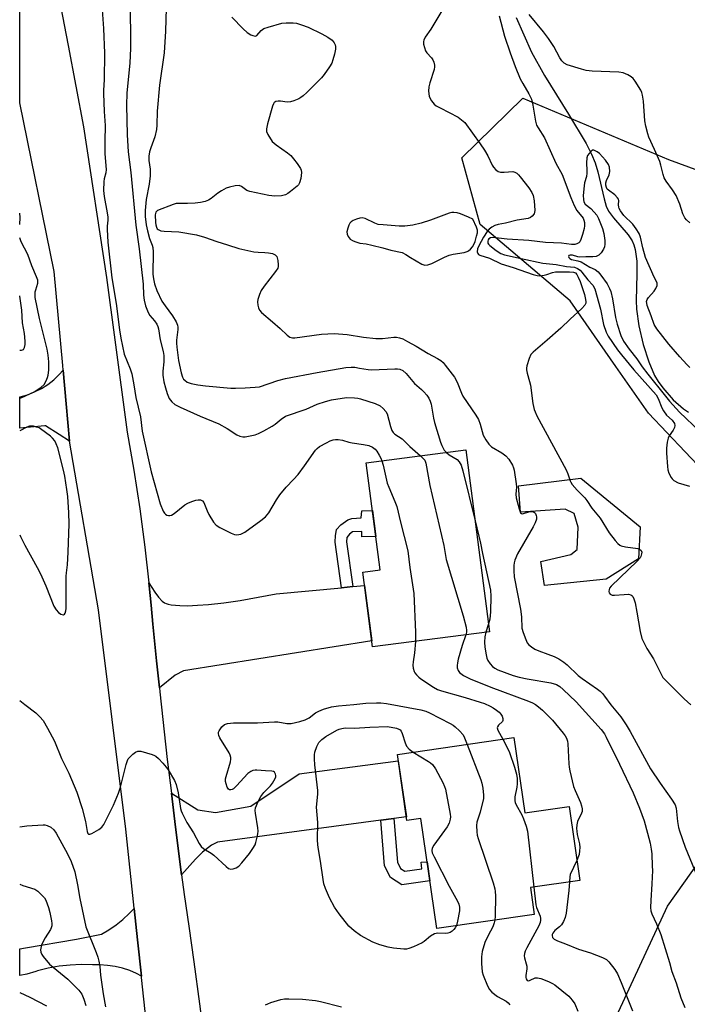
# Model space of a CAD drawing. Units: inches. Extents: x 1255763 to 1261764, y 509454 to 513454.
# Drawn here: x 1255764 to 1255986, y 511453 to 511782 of the extents above; entities that cross this region are included whole.
import ezdxf

# ---------------------------------------------------------------- set-up
doc = ezdxf.new("R2010")
doc.units = ezdxf.units.IN
doc.header["$MEASUREMENT"] = 0
for name, color, linetype in [('BLDG-Footprint', 5, 'Continuous'), ('CULTRL-Pad', 6, 'Continuous'), ('HYDRO-Single Line Stream', 4, 'Continuous'), ('NTRL-Trees', 3, 'Continuous'), ('TRANS-Driveway', 251, 'Continuous'), ('TRANS-Non Street Sidewalk', 7, 'Continuous'), ('TRANS-Road', 130, 'Continuous'), ('Undefined', 1, 'Continuous')]:
    doc.layers.add(name, color=color, linetype=linetype)

msp = doc.modelspace()

# ---------------------------------------------------------------- linework, layer by layer
at = {"layer": 'BLDG-Footprint'}
for points, elevation in [([(1255920.5, 511577.4), (1255881.54, 511572.33), (1255878.29, 511597.33), (1255884.02, 511598.07), (1255879.38, 511633.76), (1255912.61, 511638.08)], 356.89), ([(1255928.66, 511542.08), (1255932.31, 511516.93), (1255947.03, 511519.07), (1255950.6, 511494.4), (1255934.15, 511492.02), (1255935.44, 511483.08), (1255902.94, 511478.37), (1255897.62, 511515.08), (1255892.98, 511514.41), (1255889.78, 511536.45)], 359.96)]:
    msp.add_lwpolyline(points, close=True, dxfattribs=dict(at, elevation=elevation))
at = {"layer": 'CULTRL-Pad'}
msp.add_lwpolyline([(1255951, 511628.62), (1255970.7, 511612.37), (1255970.16, 511601.7), (1255959.35, 511595), (1255938.79, 511592.8), (1255937.62, 511600.84), (1255947.63, 511603.19), (1255949.74, 511604.9), (1255950.02, 511612.27), (1255948.71, 511616.89), (1255945.68, 511618.34), (1255930.8, 511617.32), (1255930.17, 511626.13)], close=True, dxfattribs=at)
at = {"layer": 'HYDRO-Single Line Stream'}
msp.add_lwpolyline([(1255929.34, 511782.39), (1255934.47, 511770.79), (1255938.79, 511763.06), (1255946.8, 511750.07), (1255952.68, 511740.3), (1255954.54, 511736.74), (1255955.77, 511733.87), (1255956.64, 511730.83), (1255958.68, 511721.83), (1255959.43, 511719.47), (1255960.2, 511717.77), (1255961.82, 511715.5), (1255966.72, 511709.83), (1255968.09, 511707.83), (1255968.67, 511706.47), (1255969.1, 511704.91), (1255969.59, 511701.03), (1255969.65, 511696.74), (1255969.38, 511687.97), (1255969.48, 511685.01), (1255970.28, 511679.49), (1255971.75, 511673.2), (1255973.57, 511667.42), (1255975.5, 511662.89), (1255976.68, 511660.91), (1255978.24, 511658.74), (1255981.73, 511654.76), (1255985.17, 511651.76), (1255986.83, 511650.71)], dxfattribs=at)
at = {"layer": 'NTRL-Trees'}
msp.add_lwpolyline([(1255963.46, 511450.56), (1255979.79, 511485.81), (1255990.68, 511501.12), (1255999.02, 511557.23), (1256018.46, 511577.79), (1256010.13, 511611.68), (1255973.51, 511650.31), (1255962.64, 511665.88), (1255947.35, 511687.79), (1255917.35, 511713.34), (1255911.24, 511735.56), (1255931.63, 511755.43), (1255980.13, 511735.01), (1256128.46, 511680.56), (1256233.33, 511656.33), (1256240.68, 511665.56), (1256240.68, 511738.34), (1256253.46, 511766.68), (1256277.91, 511773.9)], dxfattribs=at)
at = {"layer": 'TRANS-Driveway'}
for points in [[(1255871.19, 511592.1), (1255874.98, 511592.47), (1255878.87, 511592.84), (1255881.28, 511574.34), (1255818.52, 511564.3), (1255815.73, 511562.91), (1255810.44, 511558.68), (1255809.53, 511567.68), (1255808.29, 511579.88), (1255807.68, 511586.32), (1255807.07, 511592.77), (1255806.97, 511593.69), (1255808.93, 511590.61), (1255810.16, 511588.94), (1255811.4, 511587.61), (1255812.15, 511587.04), (1255812.66, 511586.77), (1255813.39, 511586.55), (1255814.33, 511586.38), (1255817.26, 511586.13), (1255819.86, 511586.08), (1255823.14, 511586.22), (1255826.84, 511586.52), (1255831.92, 511587.07), (1255837.34, 511587.87), (1255849.34, 511590)], [(1255888.65, 511515.06), (1255884.29, 511514.47), (1255829.85, 511507.13), (1255827.78, 511506.23), (1255824.81, 511503.81), (1255822.52, 511501.52), (1255817.87, 511496.31), (1255815.79, 511512.22), (1255814.43, 511523.48), (1255823.24, 511518.02), (1255829.2, 511517.09), (1255840.9, 511519.14), (1255857.08, 511530), (1255890.09, 511534.29), (1255892.8, 511515.62)]]:
    msp.add_lwpolyline(points, close=True, dxfattribs=at)
at = {"layer": 'TRANS-Non Street Sidewalk'}
for points in [[(1255874.98, 511592.47), (1255871.19, 511592.1), (1255869.02, 511607.25), (1255869.13, 511609.49), (1255869.23, 511610.09), (1255869.48, 511611.57), (1255870.95, 511613.08), (1255873.27, 511614.74), (1255874.59, 511615.18), (1255877.76, 511615.42), (1255877.89, 511617.73), (1255881.45, 511617.86), (1255882.57, 511609.21), (1255877.89, 511609.11), (1255877.98, 511610.9), (1255874.78, 511610.69), (1255873.88, 511609.98), (1255872.92, 511608.9), (1255872.84, 511607.41)], [(1255884.29, 511514.47), (1255888.65, 511515.06), (1255889.78, 511500.46), (1255890.84, 511498.43), (1255892.25, 511497.54), (1255897.98, 511498.33), (1255897.72, 511500.53), (1255899.72, 511500.61), (1255900.64, 511494.26), (1255891.26, 511492.98), (1255887.49, 511495.34), (1255885.47, 511499.23)]]:
    msp.add_lwpolyline(points, close=True, dxfattribs=at)
at = {"layer": 'TRANS-Road'}
for points in [[(1255807.16, 511437.16), (1255804.49, 511462.06), (1255804.45, 511462.46), (1255803.15, 511474.59), (1255802.03, 511485.08), (1255802.03, 511485.15), (1255799.22, 511511.48), (1255790.2, 511584.75), (1255780.53, 511641.03), (1255779.42, 511653.45), (1255778.41, 511664.69), (1255778.27, 511666.23), (1255775.37, 511697.64), (1255763.95, 511753.85), (1255763.94, 511753.87), (1255763.97, 511860.53)], [(1255775.61, 511796.19), (1255780, 511773.05), (1255785.16, 511745.88), (1255792.87, 511695.56), (1255795.63, 511674.84), (1255799.72, 511644.03), (1255801.93, 511631.27), (1255803.89, 511618.47), (1255805.61, 511605.63), (1255806.97, 511593.69), (1255807.07, 511592.77), (1255807.68, 511586.32), (1255808.29, 511579.88), (1255809.53, 511567.68), (1255810.44, 511558.68), (1255810.57, 511557.3), (1255813.08, 511534.75), (1255814.43, 511523.48), (1255815.79, 511512.22), (1255817.87, 511496.31), (1255818.73, 511489.72), (1255820.22, 511479.1), (1255821.88, 511467.25), (1255823.86, 511453.26), (1255825.1, 511443.05)]]:
    msp.add_lwpolyline(points, dxfattribs=at)
for points in [[(1255780.53, 511641.03), (1255776.98, 511643.26), (1255772.46, 511646.09), (1255772.28, 511646.11), (1255763.92, 511645.37), (1255763.92, 511655.75), (1255764.06, 511655.76), (1255766.49, 511656.47), (1255768.84, 511657.41), (1255771.1, 511658.56), (1255773.24, 511659.91), (1255775.24, 511661.47), (1255777.09, 511663.2), (1255778.41, 511664.69), (1255779.42, 511653.45)], [(1255804.45, 511462.46), (1255802.87, 511463.3), (1255800.54, 511464.3), (1255798.13, 511465.09), (1255795.67, 511465.68), (1255793.16, 511466.07), (1255790.63, 511466.24), (1255788.1, 511466.2), (1255784.4, 511466.32), (1255780.71, 511466.19), (1255777.03, 511465.8), (1255773.39, 511465.16), (1255769.8, 511464.26), (1255769.23, 511464.07), (1255766.28, 511463.11), (1255763.89, 511462.66), (1255763.89, 511471.53), (1255765.82, 511471.92), (1255782.84, 511474.85), (1255791.14, 511476.48), (1255793.63, 511477.95), (1255796.01, 511479.59), (1255798.28, 511481.4), (1255800.4, 511483.36), (1255802.03, 511485.08), (1255803.15, 511474.59)]]:
    msp.add_lwpolyline(points, close=True, dxfattribs=at)
at = {"layer": 'Undefined'}
msp.add_line((1255920.16, 511580, 354), (1255919.26, 511577.24, 354), dxfattribs=at)
for points, elevation in [([(1255800.55, 511791.13), (1255800.85, 511776.6), (1255800.79, 511771.98), (1255800.6, 511767.3), (1255799.58, 511757.14), (1255799.46, 511753.15), (1255799.66, 511743.25), (1255800.06, 511737.52), (1255800.96, 511730.67), (1255802.65, 511713.03), (1255803.69, 511705.17), (1255805.04, 511693.36), (1255805.18, 511689.77), (1255805.39, 511688.07), (1255805.82, 511686.12), (1255806.69, 511683.97), (1255807.28, 511682.98), (1255808.77, 511681.14), (1255809.56, 511680.02), (1255809.93, 511679.3), (1255810.19, 511678.46), (1255810.67, 511674.85), (1255811.68, 511670.87), (1255811.92, 511669.6), (1255811.98, 511667.52), (1255811.61, 511664.32), (1255811.57, 511663.03), (1255811.92, 511660.79), (1255812.44, 511658.82), (1255813.04, 511656.85), (1255813.71, 511655.25), (1255814.56, 511654.11), (1255815.65, 511653.27), (1255817.42, 511652.34), (1255824, 511649.29), (1255830.31, 511646.83), (1255833.03, 511645.26), (1255836.32, 511643.06), (1255837.3, 511642.65), (1255838.31, 511642.43), (1255839.05, 511642.44), (1255840.18, 511642.62), (1255842.41, 511643.16), (1255843.49, 511643.53), (1255845.31, 511644.44), (1255848.1, 511645.99), (1255849.04, 511646.67), (1255851.02, 511648.39), (1255852.44, 511649.29), (1255859.33, 511651.68), (1255863.09, 511653.31), (1255865.86, 511654.28), (1255867.85, 511654.79), (1255872.81, 511655.52), (1255875.46, 511655.49), (1255876.63, 511655.36), (1255877.46, 511655.17), (1255882.36, 511653.61), (1255884.01, 511652.74), (1255885.07, 511651.89), (1255885.98, 511650.86), (1255886.37, 511650.16), (1255887.49, 511645.87), (1255887.97, 511644.56), (1255888.39, 511643.87), (1255888.96, 511643.35), (1255891.34, 511641.76), (1255893.97, 511639.24), (1255897.49, 511636.11)], 356), ([(1255791.4, 511784.98), (1255791.85, 511778.68), (1255792.16, 511770.51), (1255792.08, 511761.63), (1255791.83, 511758.18), (1255791.81, 511756.99), (1255792.03, 511751.01), (1255792.34, 511746.36), (1255792.23, 511741.13), (1255792.3, 511736.83), (1255792.67, 511731.62), (1255792.58, 511730.51), (1255792.05, 511728.54), (1255791.9, 511727.69), (1255791.83, 511724.61), (1255792.01, 511722.62), (1255793.08, 511717.18), (1255793.29, 511715.74), (1255793.31, 511714.75), (1255793.09, 511712.78), (1255793.04, 511711.65), (1255793.24, 511707.4), (1255794.64, 511695.5), (1255796.02, 511686.97), (1255797.12, 511678.16), (1255797.54, 511675.42), (1255798.75, 511670.08), (1255800.74, 511665.12), (1255801.23, 511663.5), (1255801.96, 511659.82), (1255802.59, 511655.59), (1255804.11, 511649.14), (1255804.68, 511644.3), (1255807.67, 511630.78), (1255810.75, 511620.1), (1255811.7, 511617.69), (1255812.12, 511616.98), (1255812.49, 511616.61), (1255812.95, 511616.34), (1255813.44, 511616.18), (1255813.94, 511616.15), (1255814.44, 511616.3), (1255815.4, 511616.91), (1255818.98, 511619.72), (1255819.92, 511620.29), (1255821.23, 511620.83), (1255822.6, 511621.27), (1255823.4, 511621.45), (1255824.15, 511621.45), (1255824.77, 511621.12), (1255825.24, 511620.55), (1255826.38, 511617.72), (1255826.98, 511616.47), (1255828.49, 511614.02), (1255829.38, 511612.94), (1255830.6, 511612.15), (1255834.35, 511610.3), (1255835.44, 511609.86), (1255836.26, 511609.74), (1255837.64, 511610), (1255838.96, 511610.6), (1255844.25, 511614.47), (1255845.83, 511615.79), (1255846.92, 511617.11), (1255849.47, 511621.41), (1255850.64, 511623.12), (1255852.7, 511625.68), (1255855.15, 511628.18), (1255856.68, 511629.9), (1255858.85, 511632.78), (1255862.53, 511637.96), (1255863.09, 511638.57), (1255863.85, 511639.2), (1255866.11, 511640.48), (1255867.41, 511641.11), (1255868.43, 511641.46), (1255869.2, 511641.6), (1255870.06, 511641.59), (1255871.49, 511641.35), (1255873.58, 511640.68), (1255874.67, 511640.41), (1255878.46, 511639.91), (1255880.28, 511639.5), (1255881.5, 511639.01), (1255882.42, 511638.31), (1255882.96, 511637.61), (1255883.75, 511636.34), (1255884.31, 511635.29), (1255884.65, 511634.45)], 358), ([(1255812.68, 511785.52), (1255812.44, 511777.78), (1255812.08, 511770.55), (1255810.53, 511759.74), (1255809.74, 511751.16), (1255809.59, 511746.48), (1255809.44, 511745.05), (1255808.94, 511742.52), (1255807.55, 511738.91), (1255807.19, 511737.5), (1255806.94, 511736.06), (1255806.93, 511734.69), (1255807.33, 511731.72), (1255807.34, 511729.51), (1255807.06, 511726.78), (1255806.01, 511721.6), (1255805.66, 511718.02), (1255805.68, 511715.96), (1255806.02, 511713.2), (1255806.43, 511711.21), (1255807.14, 511708.62), (1255808.06, 511706.39), (1255808.26, 511705.6), (1255808.35, 511704.15), (1255808.26, 511696.77), (1255808.44, 511695.2), (1255808.86, 511693.5), (1255809.64, 511691.32), (1255811.3, 511687.68), (1255812.33, 511686.12), (1255814.84, 511682.83), (1255816.05, 511680.79), (1255816.47, 511679.75), (1255816.6, 511678.99), (1255816.64, 511678.22), (1255816.19, 511674.7), (1255816.17, 511673.68), (1255816.25, 511672.36), (1255816.87, 511667.88), (1255817.7, 511663.78), (1255818.14, 511662.4), (1255818.54, 511661.7), (1255818.88, 511661.3), (1255819.74, 511660.72), (1255821.04, 511660.27), (1255823.29, 511659.84), (1255825.77, 511659.5), (1255834.23, 511658.73), (1255835.81, 511658.7), (1255839.09, 511658.81), (1255842.38, 511658.99), (1255843.85, 511659.18), (1255849.97, 511661.21), (1255852.52, 511661.92), (1255863.05, 511663.93), (1255872.62, 511665.59), (1255874.41, 511665.7), (1255875.56, 511665.64), (1255877.21, 511665.41), (1255880.05, 511664.88), (1255881.14, 511664.78), (1255888.94, 511665.15), (1255889.82, 511665.14), (1255890.64, 511665.02), (1255891.57, 511664.61), (1255892.75, 511663.57), (1255895.55, 511660.27), (1255897.85, 511658.23), (1255898.66, 511657.41), (1255899.61, 511656.33), (1255900.27, 511655.4), (1255900.74, 511654.37), (1255901.06, 511653.32), (1255901.81, 511648.63), (1255902.11, 511647.22), (1255904.17, 511640.7), (1255904.56, 511639.58), (1255905, 511638.64), (1255905.39, 511638.02), (1255906.12, 511637.24)], 354), ([(1255905.31, 511785.76), (1255900.9, 511778.49), (1255899.07, 511775.8), (1255898.58, 511774.84), (1255898.48, 511774.32), (1255898.53, 511773.49), (1255898.78, 511772.37), (1255899.16, 511771.28), (1255899.6, 511770.57), (1255901.11, 511768.87), (1255901.61, 511768.2), (1255901.95, 511767.47), (1255902.19, 511766.43), (1255902.19, 511765.89), (1255902.03, 511765.06), (1255900.61, 511760.59), (1255900.24, 511759.19), (1255900.15, 511757.77), (1255900.36, 511756.09), (1255900.69, 511755.32), (1255901.17, 511754.61), (1255902.1, 511753.5), (1255902.75, 511752.93), (1255904.01, 511752.19), (1255910.02, 511749.07), (1255911.22, 511748.25), (1255912.3, 511747.29), (1255917.37, 511740.25), (1255918.78, 511738.15), (1255919.94, 511736.22), (1255921.41, 511733.07), (1255921.87, 511732.39), (1255922.59, 511731.59), (1255923.42, 511730.99), (1255924.21, 511730.78), (1255925.35, 511730.72), (1255928.27, 511730.95), (1255929, 511730.78), (1255929.61, 511730.46), (1255930.22, 511729.89), (1255930.78, 511729.24), (1255933.63, 511725.48), (1255934.63, 511724.01), (1255935.09, 511722.94), (1255935.36, 511721.19), (1255935.57, 511717.92), (1255935.51, 511717.36), (1255935.34, 511716.87), (1255934.75, 511716.07), (1255934.17, 511715.59), (1255933.42, 511715.28), (1255929.72, 511714.73), (1255925.78, 511713.73), (1255923.36, 511713.32), (1255922.28, 511712.99), (1255921.3, 511712.44), (1255920.41, 511711.74), (1255919.7, 511710.99), (1255918.53, 511709.08), (1255916.99, 511706.19), (1255916.53, 511705.14), (1255916.39, 511704.2), (1255916.56, 511703.62), (1255916.87, 511703.31), (1255917.3, 511703.06), (1255920.45, 511702.03), (1255924.38, 511700.16), (1255928.38, 511699), (1255935.04, 511696.64), (1255936.43, 511696.26), (1255937.3, 511696.21), (1255938.76, 511696.42), (1255939.62, 511696.64), (1255941.48, 511697.33), (1255942.49, 511697.52), (1255947.14, 511697.55), (1255948.5, 511697.43), (1255949.15, 511697.13), (1255949.6, 511696.62), (1255950.11, 511695.71), (1255950.71, 511694.29), (1255952.12, 511689.92), (1255952.56, 511688.27), (1255952.64, 511687.5), (1255952.6, 511687.03), (1255952.29, 511686.34), (1255951.32, 511685.3), (1255947.41, 511681.71), (1255944.27, 511678.68), (1255939.78, 511674.71), (1255935.07, 511670.74), (1255934.31, 511669.9), (1255933.71, 511668.63), (1255932.94, 511666.17), (1255932.79, 511665.34), (1255932.79, 511664.79), (1255933.02, 511663.66), (1255933.89, 511660.86), (1255934.16, 511659.72), (1255934.95, 511653.54), (1255935.39, 511651.55), (1255935.68, 511650.74), (1255936.32, 511649.45), (1255946.01, 511631.41), (1255946.59, 511630.11), (1255947.36, 511627.81), (1255947.61, 511627.29), (1255948.08, 511626.58), (1255949.78, 511624.59), (1255952.29, 511622.05), (1255953, 511621.22), (1255954.63, 511618.68), (1255957.36, 511615.32), (1255960.41, 511610.44), (1255962.35, 511607.9), (1255963.28, 511606.81), (1255963.92, 511606.29), (1255964.43, 511606.07), (1255965.84, 511605.78), (1255969.9, 511605.22), (1255970.55, 511604.99), (1255971.01, 511604.53), (1255971.24, 511603.91), (1255971.23, 511603.37), (1255970.99, 511602.56), (1255970.71, 511602.06), (1255969.73, 511600.96), (1255961.05, 511592.61), (1255960.56, 511591.93), (1255960.39, 511591.48), (1255960.3, 511590.79), (1255960.37, 511590.38), (1255960.76, 511589.9), (1255961.38, 511589.62), (1255962.22, 511589.58), (1255965.43, 511589.87), (1255966.82, 511589.89), (1255967.57, 511589.71), (1255967.98, 511589.46), (1255968.31, 511589.13), (1255968.67, 511588.42), (1255969.02, 511587.05), (1255969.64, 511583.94), (1255970.77, 511577.47), (1255971.34, 511575.18), (1255972.93, 511571.77), (1255975.15, 511568.36), (1255977.79, 511563.01), (1255978.34, 511562.17), (1255979.05, 511561.35), (1255985.43, 511555), (1255987.64, 511553.04)], 350), ([(1255923.69, 511782.92), (1255925.52, 511776.16), (1255927.36, 511770.64), (1255929.11, 511765.97), (1255930.75, 511761.95), (1255931.6, 511760.34), (1255933.64, 511756.92), (1255934.48, 511755.08), (1255934.99, 511753.13), (1255935.8, 511747.82), (1255936.22, 511746.5), (1255936.72, 511745.54), (1255938.8, 511742.19), (1255942.63, 511733.75), (1255944.76, 511729.98), (1255947.6, 511722.33), (1255948.75, 511719.59), (1255949.67, 511718.02), (1255951.68, 511715.41), (1255951.99, 511714.7), (1255952.16, 511713.93), (1255952.17, 511712.81), (1255952.06, 511711.96), (1255951.54, 511709.97), (1255950.99, 511708.3), (1255950.59, 511707.57), (1255950.26, 511707.23), (1255949.65, 511706.84), (1255948.93, 511706.62), (1255947.89, 511706.6), (1255944.47, 511707.08), (1255939.13, 511707.29), (1255933.61, 511707.99), (1255926.39, 511708.39), (1255921.63, 511708.97), (1255920.81, 511708.85), (1255920.3, 511708.49), (1255920.07, 511708.15), (1255919.94, 511707.75), (1255919.98, 511707.12), (1255920.22, 511706.71), (1255920.6, 511706.3), (1255922.74, 511704.67), (1255924.3, 511703.65), (1255925.51, 511703.17), (1255931.03, 511701.9), (1255938.3, 511700.43), (1255942.68, 511699.9), (1255946.13, 511699.33), (1255948.85, 511699.06), (1255949.88, 511698.67), (1255950.7, 511698.01), (1255951.25, 511697.42), (1255953.29, 511694.85), (1255954.91, 511693.02), (1255955.64, 511691.83), (1255957.47, 511685.08), (1255958.54, 511679.92), (1255959.42, 511677.39), (1255960.09, 511676.09), (1255963.14, 511671.52), (1255964.47, 511669.76), (1255968.57, 511664.76), (1255976.04, 511656.44), (1255976.76, 511655.22), (1255977.97, 511652.09), (1255978.48, 511651.08), (1255979.55, 511649.71), (1255981.45, 511647.96), (1255982.16, 511646.94), (1255982.32, 511646.26), (1255982.18, 511645.57), (1255981.71, 511644.66), (1255980.41, 511642.76), (1255980.08, 511641.99), (1255979.77, 511640.63), (1255979.48, 511638.68), (1255979.47, 511636.95), (1255979.83, 511632.54), (1255979.99, 511631.38), (1255980.33, 511630.31), (1255981.07, 511628.85), (1255981.4, 511628.42), (1255982, 511627.88), (1255983.41, 511627.06), (1255987.16, 511625.93)], 348), ([(1255987.25, 511713.81), (1255986.19, 511714.83), (1255985.64, 511715.5), (1255985.01, 511716.82), (1255983.98, 511720.12), (1255982.71, 511722.98), (1255981.5, 511724.92), (1255979.39, 511727.71), (1255978.76, 511728.92), (1255978.39, 511729.97), (1255977.64, 511733.15), (1255977.28, 511734.28), (1255975.54, 511738.31), (1255973.64, 511742.45), (1255973.24, 511743.52), (1255972.58, 511746.13), (1255972.25, 511747.89), (1255971.89, 511754.44), (1255971.56, 511756.5), (1255971.31, 511757.35), (1255970.96, 511758.15), (1255969.08, 511761.13), (1255968.39, 511762.06), (1255967.78, 511762.63), (1255966.58, 511763.28), (1255965.04, 511763.87), (1255963.61, 511764.09), (1255954.76, 511764.45), (1255952.78, 511764.69), (1255951.17, 511765.08), (1255946.43, 511766.58), (1255945.44, 511767.11), (1255944.65, 511767.86), (1255943.9, 511768.97), (1255941.9, 511772.73), (1255940.14, 511775.42), (1255938.54, 511777.54), (1255933.7, 511783.35)], 348), ([(1255987.25, 511665.53), (1255986.27, 511666.55), (1255983.93, 511669.13), (1255980.28, 511673.42), (1255976.32, 511678.5), (1255975.39, 511679.96), (1255974.45, 511682.79), (1255973.11, 511686.25), (1255972.91, 511687.04), (1255972.89, 511687.55), (1255973.08, 511688.26), (1255973.5, 511688.95), (1255975.35, 511691.02), (1255975.99, 511691.93), (1255976.4, 511692.89), (1255976.45, 511693.36), (1255976.35, 511693.8), (1255975.39, 511695.7), (1255972.55, 511702.25), (1255971.62, 511705.49), (1255970.86, 511709.03), (1255970.35, 511710.34), (1255969.43, 511711.84), (1255968.24, 511713.46), (1255965.27, 511716.34), (1255964.13, 511717.89), (1255963.76, 511718.6), (1255963.62, 511719.09), (1255963.55, 511719.83), (1255963.61, 511721.28), (1255963.48, 511721.73), (1255963.22, 511722.18), (1255962.26, 511723.17), (1255960.15, 511724.75), (1255959.76, 511725.14), (1255959.48, 511725.6), (1255959.29, 511726.38), (1255959.29, 511727.19), (1255959.54, 511728.01), (1255960.35, 511729.91), (1255960.58, 511731.02), (1255960.54, 511732.39), (1255960.19, 511733.36), (1255959.17, 511734.76), (1255957.12, 511736.95), (1255956.44, 511737.5), (1255955.75, 511737.93), (1255955.29, 511738.09), (1255954.86, 511738.05), (1255954.25, 511737.63), (1255953.69, 511737.02), (1255953.22, 511736.33), (1255952.96, 511735.55), (1255952.83, 511733.89), (1255953, 511731.28), (1255952.98, 511730.42), (1255952.79, 511729.35), (1255952.22, 511727.25), (1255952.01, 511726.16), (1255951.76, 511723.02), (1255951.8, 511721.61), (1255951.98, 511720.82), (1255952.38, 511720.11), (1255954.26, 511718.63), (1255955.44, 511717.47), (1255956.31, 511716.4), (1255956.85, 511715.34), (1255958.17, 511711.99), (1255958.64, 511710.28), (1255958.98, 511707.95), (1255958.95, 511706.76), (1255958.83, 511705.89), (1255958.55, 511705.08), (1255957.72, 511703.87), (1255956.9, 511703.06), (1255956.07, 511702.65), (1255955, 511702.52), (1255952.65, 511702.54), (1255950.67, 511702.45), (1255949.95, 511702.56), (1255948.12, 511703.07), (1255947.43, 511703.12), (1255946.97, 511702.91), (1255946.86, 511702.64), (1255946.9, 511702.34), (1255947.28, 511701.95), (1255947.89, 511701.65), (1255949.97, 511701.18), (1255951.03, 511700.79), (1255954, 511699.1), (1255955.71, 511698.28), (1255956.73, 511697.52), (1255957.66, 511696.41), (1255959.68, 511693.53), (1255960.5, 511691.97), (1255960.94, 511690.91), (1255961.55, 511688.5), (1255962.54, 511682.3), (1255963.03, 511680.03), (1255964.25, 511676.27), (1255965.21, 511674.42), (1255967.06, 511671.74), (1255969.63, 511668.47), (1255971.45, 511665.81), (1255973.28, 511663.33), (1255975.02, 511661.1), (1255977.44, 511658.24), (1255980.52, 511654.36), (1255983.85, 511650.72), (1255990.65, 511644.21)], 346), ([(1255763.93, 511671.33), (1255764.44, 511671.35), (1255765.12, 511671.61), (1255765.51, 511672.2), (1255765.74, 511673.27), (1255765.74, 511674.34), (1255765.44, 511676.9), (1255764.85, 511680.48), (1255764.56, 511684.66), (1255763.95, 511689.41), (1255763.93, 511689.5)], 356), ([(1255897.49, 511636.11), (1255898.91, 511634.64), (1255899.33, 511633.67), (1255900.57, 511626.22), (1255905.27, 511606.17), (1255906.08, 511601.49), (1255911.72, 511582.73), (1255912.75, 511578.92), (1255912.88, 511577.81), (1255912.82, 511577.24), (1255912.59, 511576.37)], 356), ([(1255906.12, 511637.24), (1255907.08, 511636.48), (1255909.71, 511634.88), (1255910.4, 511634.11), (1255911.02, 511632.97), (1255911.63, 511631.05), (1255915.68, 511614.46)], 354), ([(1255884.65, 511634.45), (1255885.07, 511633.01), (1255886.4, 511627.03), (1255886.92, 511625.67), (1255888.99, 511620.86), (1255889.59, 511619.23), (1255890.83, 511613.96), (1255893.25, 511604.35), (1255893.91, 511598.86), (1255895.1, 511591.66), (1255895.26, 511590.21), (1255895.84, 511577.22), (1255895.81, 511574.19)], 358), ([(1255915.68, 511614.46), (1255917.48, 511606.99), (1255918.17, 511603.48), (1255920.88, 511591.3), (1255920.98, 511589.26), (1255920.86, 511583.99), (1255920.6, 511581.56), (1255920.16, 511580)], 354), ([(1255912.59, 511576.37), (1255911.35, 511572.81), (1255910.06, 511568.21), (1255909.8, 511567.05), (1255909.71, 511566.17), (1255909.75, 511565.32), (1255910.09, 511564.42), (1255910.53, 511563.83), (1255911.86, 511562.85), (1255914.11, 511561.64), (1255921, 511558.96), (1255933.46, 511554.26), (1255934.8, 511553.65), (1255935.84, 511553.07), (1255936.84, 511552.38), (1255938.17, 511551.25), (1255941.55, 511547.87), (1255945.1, 511543.54), (1255945.76, 511542.63), (1255946.18, 511541.9), (1255946.55, 511540.83), (1255946.67, 511539.95), (1255946.92, 511533.36), (1255947.02, 511532.17), (1255947.24, 511531), (1255948.51, 511525.79), (1255949.04, 511524.43), (1255950.84, 511520.44), (1255951.16, 511519.35), (1255951.35, 511518.25), (1255951.35, 511517.44), (1255951.21, 511516.89), (1255949.84, 511514.04), (1255949.58, 511512.93), (1255949.52, 511511.77), (1255949.58, 511510.88), (1255949.77, 511509.7), (1255950.47, 511506.66), (1255950.57, 511505.44), (1255950.52, 511504.26), (1255950.35, 511503.1), (1255949.63, 511501.08)], 356), ([(1255895.81, 511574.19), (1255895.53, 511570.34), (1255895.04, 511567.35), (1255894.98, 511566.28), (1255895.09, 511565.2), (1255895.35, 511564.17), (1255895.59, 511563.69), (1255896.11, 511563.01), (1255896.94, 511562.2), (1255897.65, 511561.66), (1255901.87, 511558.86), (1255903.11, 511558.14), (1255904.48, 511557.64), (1255912.36, 511555.44), (1255917.42, 511553.94), (1255918.87, 511553.41), (1255920.72, 511552.58), (1255921.73, 511552.04), (1255922.88, 511551.24), (1255923.73, 511550.54), (1255924.28, 511549.94), (1255924.67, 511549.23), (1255924.91, 511548.49), (1255924.97, 511547.8), (1255924.8, 511547.4), (1255923.48, 511546.26), (1255923.12, 511545.7), (1255923.03, 511545.3), (1255923.23, 511544.57), (1255924.97, 511541.55)], 358), ([(1255909.5, 511479.32), (1255909.11, 511478.63), (1255908.6, 511478.02), (1255908.01, 511477.48), (1255907.34, 511477.07), (1255906.6, 511476.83), (1255905.82, 511476.7), (1255903.28, 511476.77), (1255902.22, 511476.59), (1255900.78, 511475.76), (1255898.72, 511474.05), (1255898.04, 511473.59), (1255895.18, 511472.24), (1255893.57, 511471.65), (1255892.81, 511471.52), (1255891.95, 511471.51), (1255888.45, 511471.81), (1255886.74, 511472.14), (1255883.94, 511472.91), (1255881.62, 511473.82), (1255877.5, 511476.07), (1255875.38, 511477.62), (1255873.65, 511479.18), (1255870.33, 511483.25), (1255868.88, 511485.46), (1255867.21, 511488.57), (1255865.84, 511491.71), (1255865.31, 511493.33), (1255865.04, 511494.74), (1255864.21, 511500.81), (1255863.44, 511504.68), (1255863.23, 511506.29), (1255863.17, 511507.96), (1255863.31, 511513.75), (1255862.82, 511518.9), (1255863.26, 511523.25), (1255863.29, 511524.42), (1255862.25, 511533.04), (1255862.13, 511534.99), (1255862.16, 511536.36), (1255862.31, 511537.2), (1255862.98, 511539.16), (1255863.63, 511540.46), (1255864.56, 511541.46), (1255865.96, 511542.47), (1255869.61, 511544.52), (1255870.42, 511544.89), (1255871.26, 511545.16), (1255872.42, 511545.32), (1255875.53, 511545.26), (1255880.66, 511545.6), (1255886.47, 511545.74), (1255889.54, 511545.23), (1255890.28, 511544.94), (1255890.7, 511544.62), (1255891.03, 511544.2), (1255891.39, 511543.44), (1255892.37, 511540.31), (1255892.84, 511539.23), (1255893.71, 511538.19), (1255895.01, 511537.21)], 362), ([(1255913.06, 511539.82), (1255917.61, 511528.01), (1255917.95, 511526.87), (1255918.25, 511525.15), (1255918.52, 511522.85), (1255918.46, 511521.71), (1255917.36, 511517.21), (1255916.28, 511513.89), (1255916.16, 511512.74), (1255916.23, 511510.67), (1255916.41, 511509.51), (1255916.74, 511508.36), (1255921.73, 511493.58), (1255922.33, 511491.58), (1255922.44, 511490.71), (1255922.47, 511489.25), (1255922.36, 511482.5), (1255922.28, 511481.17)], 360), ([(1255924.97, 511541.55), (1255926.33, 511538.94), (1255927.18, 511537.09), (1255928.88, 511532.18), (1255929.46, 511529.9), (1255929.7, 511528.44), (1255929.72, 511526.69), (1255929.58, 511525.52), (1255928.99, 511522.3), (1255928.94, 511520.93), (1255929.04, 511520.45), (1255929.37, 511519.65), (1255931.23, 511516.28), (1255931.87, 511514.95), (1255932.72, 511512.53), (1255933.18, 511510.89), (1255935.26, 511492.18)], 358), ([(1255895.01, 511537.21), (1255900.14, 511534.11), (1255900.86, 511533.62), (1255901.52, 511533.07), (1255902.47, 511531.65), (1255904.92, 511527.04), (1255905.54, 511525.74), (1255905.81, 511524.91), (1255907.44, 511516.53), (1255907.51, 511515.66), (1255907.42, 511514.85), (1255907, 511513.55), (1255906.4, 511512.29), (1255901.91, 511506.15), (1255901.39, 511505.17), (1255901.25, 511504.43), (1255901.42, 511503.63), (1255902.03, 511502.3), (1255907.06, 511492.52), (1255909.84, 511487.46), (1255910.29, 511486.45), (1255910.52, 511485.49), (1255910.47, 511484.32), (1255909.88, 511480.77), (1255909.5, 511479.32)], 362), ([(1255949.63, 511501.08), (1255947.42, 511496.43), (1255947.23, 511495.6), (1255947.13, 511493.9)], 356), ([(1255947.13, 511493.9), (1255946.98, 511491.09), (1255946.02, 511483.52), (1255945.74, 511482.05), (1255945.21, 511480.74), (1255944.47, 511479.54), (1255943.86, 511478.95), (1255942.29, 511477.65), (1255941.61, 511476.79), (1255941.41, 511476.33), (1255941.36, 511475.99), (1255941.55, 511475.35), (1255942.09, 511474.78), (1255943.12, 511474.27), (1255945.89, 511473.28), (1255950.18, 511471.46), (1255954.19, 511470.25), (1255958.22, 511468.69), (1255959.46, 511468.03), (1255960.29, 511467.23), (1255962.31, 511464.7), (1255963.17, 511463.21), (1255964.45, 511460.36), (1255968.13, 511450.91)], 356), ([(1255935.26, 511492.18), (1255935.99, 511486.22), (1255936.22, 511485.4), (1255937.34, 511482.51), (1255937.53, 511481.72), (1255937.54, 511481.16), (1255937.41, 511480.32), (1255936.99, 511479.27), (1255932.92, 511471.88), (1255932.44, 511470.84), (1255932.17, 511470.05), (1255932.1, 511469.28), (1255932.19, 511468.53), (1255932.76, 511466.59), (1255932.93, 511465.75), (1255932.91, 511464.94), (1255932.63, 511462.74), (1255932.66, 511461.97), (1255932.76, 511461.52), (1255933.09, 511461.07), (1255933.57, 511460.96), (1255934.04, 511461.08), (1255935.74, 511461.9), (1255936.53, 511461.95), (1255937.64, 511461.65), (1255940.16, 511460.67), (1255941.52, 511460.06), (1255942.27, 511459.59), (1255946.9, 511455.81), (1255948.09, 511454.48), (1255948.92, 511453.27), (1255949.9, 511450.81)], 358), ([(1255922.28, 511481.17), (1255922.08, 511480.24), (1255921.59, 511478.97), (1255920.03, 511476.03), (1255918.98, 511473.65), (1255918.11, 511470.64), (1255917.78, 511468.96), (1255917.82, 511466.7), (1255918.11, 511463.87), (1255918.44, 511462.77), (1255919.8, 511459.23), (1255920.47, 511457.98), (1255921.28, 511457.15), (1255923.19, 511455.73), (1255926.08, 511454.12), (1255926.75, 511453.58), (1255927.31, 511452.95)], 360)]:
    msp.add_lwpolyline(points, dxfattribs=dict(at, elevation=elevation))
at = {"layer": 'Undefined', "elevation": 350}
msp.add_lwpolyline([(1255908.65, 511717.35), (1255907.89, 511717.28), (1255907.06, 511717.05), (1255900.85, 511714.75), (1255897.67, 511713.75), (1255894.91, 511713.13), (1255892.31, 511712.72), (1255890.43, 511712.76), (1255885.06, 511713.14), (1255883.44, 511713.33), (1255882.26, 511713.69), (1255879.01, 511715.32), (1255878.02, 511715.52), (1255877.22, 511715.43), (1255876.12, 511715.09), (1255875.06, 511714.64), (1255874.36, 511714.18), (1255873.99, 511713.77), (1255873.61, 511713.1), (1255873.24, 511712.02), (1255872.99, 511710.87), (1255873.01, 511710.04), (1255873.35, 511709.3), (1255874.09, 511708.43), (1255874.78, 511707.92), (1255875.57, 511707.58), (1255877.24, 511707.1), (1255879.34, 511706.8), (1255881.32, 511706.38), (1255884.96, 511705.49), (1255887.57, 511704.72), (1255891.35, 511703.91), (1255892.59, 511703.34), (1255894.2, 511702.3), (1255897.98, 511700.09), (1255898.99, 511699.77), (1255899.9, 511699.81), (1255901.24, 511700.31), (1255905.45, 511702.37), (1255907.03, 511703.04), (1255908.36, 511703.37), (1255912.02, 511703.96), (1255913.09, 511704.3), (1255913.54, 511704.56), (1255914.16, 511705.08), (1255914.88, 511705.9), (1255915.33, 511706.58), (1255915.75, 511707.67), (1255916.21, 511709.39), (1255916.45, 511710.54), (1255916.5, 511711.38), (1255916.22, 511712.46), (1255914.97, 511715.09), (1255913.53, 511715.78), (1255910.82, 511716.9), (1255909.71, 511717.23)], close=True, dxfattribs=at)
at = {"layer": 'Undefined'}
for points in [[(1255834.57, 511782.48, 352), (1255838.42, 511778.56, 352), (1255839.72, 511777.38, 352), (1255840.91, 511776.63, 352), (1255841.64, 511776.34, 352), (1255842.33, 511776.19, 352), (1255842.75, 511776.25, 352), (1255842.93, 511776.35, 352), (1255844.43, 511778.08, 352), (1255844.83, 511778.41, 352), (1255845.32, 511778.69, 352), (1255846.69, 511779.18, 352), (1255851.26, 511780.43, 352), (1255852.7, 511780.65, 352), (1255855.02, 511780.63, 352), (1255856.16, 511780.47, 352), (1255857.82, 511779.94, 352), (1255860, 511779.1, 352), (1255864.61, 511776.97, 352), (1255866.64, 511775.84, 352), (1255868.07, 511774.85, 352), (1255868.73, 511773.97, 352), (1255869.05, 511773.21, 352), (1255869.17, 511772.68, 352), (1255869.14, 511771.86, 352), (1255868.81, 511770.18, 352), (1255868.32, 511768.24, 352), (1255867.92, 511767.18, 352), (1255867.19, 511765.95, 352), (1255865.41, 511763.34, 352), (1255864.51, 511762.26, 352), (1255862.96, 511760.65, 352), (1255859.65, 511757.37, 352), (1255858.35, 511756.21, 352), (1255857.65, 511755.69, 352), (1255856.89, 511755.26, 352), (1255855.25, 511754.56, 352), (1255854.14, 511754.2, 352), (1255853.03, 511754.1, 352), (1255850.85, 511754.41, 352), (1255850.05, 511754.45, 352), (1255849.32, 511754.35, 352), (1255848.92, 511754.16, 352), (1255848.75, 511754, 352), (1255848.48, 511753.57, 352), (1255848.19, 511752.79, 352), (1255846.5, 511746.84, 352), (1255846.13, 511745.17, 352), (1255846.19, 511744.35, 352), (1255846.65, 511743.31, 352), (1255848.1, 511741.05, 352), (1255848.68, 511740.39, 352), (1255849.34, 511739.85, 352), (1255853.12, 511737.18, 352), (1255854.24, 511736.28, 352), (1255855.19, 511735.2, 352), (1255856.42, 511733.6, 352), (1255857.53, 511731.94, 352), (1255857.71, 511731.42, 352), (1255857.79, 511730.6, 352), (1255857.57, 511728.62, 352), (1255857.18, 511727.25, 352), (1255856.78, 511726.51, 352), (1255856.42, 511726.09, 352), (1255854.2, 511724.27, 352), (1255853.27, 511723.61, 352), (1255852.53, 511723.21, 352), (1255851.19, 511722.9, 352), (1255848.96, 511722.74, 352), (1255846.93, 511722.98, 352), (1255840.58, 511724.32, 352), (1255839.65, 511724.7, 352), (1255837.81, 511726.01, 352), (1255837.08, 511726.28, 352), (1255835.73, 511726.21, 352), (1255833.79, 511725.8, 352), (1255832.71, 511725.4, 352), (1255831.16, 511724.55, 352), (1255829.94, 511723.74, 352), (1255827.71, 511721.97, 352), (1255826.77, 511721.42, 352), (1255825.76, 511721, 352), (1255824.13, 511720.61, 352), (1255822.43, 511720.39, 352), (1255819.8, 511720.26, 352), (1255817.18, 511720.36, 352), (1255816.05, 511720.28, 352), (1255815.02, 511719.99, 352), (1255809.86, 511718, 352), (1255809.3, 511717.45, 352), (1255809.13, 511717, 352), (1255809.05, 511716.49, 352), (1255809.11, 511713.98, 352), (1255809.22, 511713.15, 352), (1255809.45, 511712.36, 352), (1255809.72, 511711.89, 352), (1255810.02, 511711.59, 352), (1255810.43, 511711.37, 352), (1255810.92, 511711.22, 352), (1255812, 511711.09, 352), (1255816.88, 511710.86, 352), (1255822.86, 511709.81, 352), (1255825.54, 511709.11, 352), (1255829.63, 511707.6, 352), (1255833.18, 511706.52, 352), (1255836.92, 511705.24, 352), (1255841.95, 511704.19, 352), (1255843.42, 511704.06, 352), (1255845.65, 511704, 352), (1255846.77, 511703.87, 352), (1255848.15, 511703.59, 352), (1255849.1, 511703.19, 352), (1255849.56, 511702.62, 352), (1255849.91, 511701.28, 352), (1255850.08, 511699.84, 352), (1255850.05, 511699.29, 352), (1255849.92, 511698.77, 352), (1255849.18, 511697.56, 352), (1255845.39, 511692.67, 352), (1255844.41, 511691.22, 352), (1255843.84, 511689.91, 352), (1255843.31, 511688.27, 352), (1255843.17, 511687.44, 352), (1255843.27, 511686.33, 352), (1255843.47, 511685.51, 352), (1255843.77, 511684.73, 352), (1255844.44, 511683.88, 352), (1255848.18, 511680.84, 352), (1255850.72, 511678.6, 352), (1255853.04, 511676.4, 352), (1255853.95, 511675.74, 352), (1255854.77, 511675.49, 352), (1255855.6, 511675.47, 352), (1255864.44, 511676.68, 352), (1255868.7, 511676.93, 352), (1255873.07, 511676.57, 352), (1255878.51, 511675.75, 352), (1255882.58, 511675.29, 352), (1255884.88, 511675.3, 352), (1255888.64, 511675.69, 352), (1255889.46, 511675.65, 352), (1255890.5, 511675.47, 352), (1255891.56, 511675.1, 352), (1255893.15, 511674.28, 352), (1255896.02, 511672.67, 352), (1255900.05, 511670.21, 352), (1255903.15, 511668.61, 352), (1255904.23, 511667.94, 352), (1255905.02, 511667.25, 352), (1255905.77, 511666.4, 352), (1255908.78, 511662.4, 352), (1255909.71, 511660.74, 352), (1255911.15, 511657.02, 352), (1255911.66, 511655.96, 352), (1255915.92, 511649.72, 352), (1255916.8, 511648.25, 352), (1255917.42, 511646.68, 352), (1255918.44, 511642.96, 352), (1255919.29, 511641.4, 352), (1255920.32, 511639.94, 352), (1255921.13, 511639.12, 352), (1255924.57, 511637.11, 352), (1255925.96, 511636.09, 352), (1255926.9, 511634.97, 352), (1255928.13, 511632.96, 352), (1255928.46, 511632.15, 352), (1255928.67, 511631.32, 352), (1255929.42, 511626.73, 352), (1255929.47, 511625.62, 352), (1255929.28, 511623.26, 352), (1255929.37, 511622.14, 352), (1255930.34, 511618.37, 352), (1255930.83, 511617.12, 352), (1255931.14, 511616.83, 352), (1255931.55, 511616.78, 352), (1255933.92, 511617.47, 352), (1255934.73, 511617.54, 352), (1255935.15, 511617.4, 352), (1255935.52, 511617.15, 352), (1255935.81, 511616.83, 352), (1255936.11, 511616.24, 352), (1255936.19, 511615.78, 352), (1255936.14, 511615.02, 352), (1255935.77, 511613.73, 352), (1255935.08, 511612.42, 352), (1255929.84, 511603.35, 352), (1255928.99, 511601.32, 352), (1255928.76, 511600.36, 352), (1255928.65, 511599.49, 352), (1255928.59, 511597.74, 352), (1255928.72, 511595.77, 352), (1255930.86, 511584.98, 352), (1255931.12, 511582.32, 352), (1255931.31, 511578.56, 352), (1255931.67, 511577.18, 352), (1255932.62, 511574.76, 352), (1255933.11, 511573.74, 352), (1255933.61, 511573.08, 352), (1255934.47, 511572.39, 352), (1255935.67, 511571.63, 352), (1255936.91, 511571, 352), (1255939.99, 511569.95, 352), (1255942.1, 511569.15, 352), (1255943.62, 511568.35, 352), (1255945.32, 511567.28, 352), (1255946.42, 511566.34, 352), (1255950.07, 511562.79, 352), (1255951.38, 511561.8, 352), (1255956.51, 511558.25, 352), (1255957.41, 511557.52, 352), (1255958.18, 511556.74, 352), (1255958.88, 511555.9, 352), (1255960.97, 511552.97, 352), (1255964.23, 511548.95, 352), (1255966.04, 511546.31, 352), (1255967.4, 511544.06, 352), (1255974.23, 511531.67, 352), (1255977.41, 511526.83, 352), (1255981.16, 511521.57, 352), (1255982.39, 511519.6, 352), (1255982.74, 511518.55, 352), (1255983.2, 511514.05, 352), (1255983.51, 511512.06, 352), (1255983.79, 511510.95, 352), (1255985.74, 511505.53, 352), (1255989.58, 511496.02, 352)], [(1255763.94, 511713.32, 358), (1255763.99, 511715.65, 358), (1255763.94, 511717.11, 358)], [(1255763.92, 511655.32, 358), (1255764.64, 511655.58, 358), (1255768.69, 511657.46, 358), (1255771.01, 511659.03, 358), (1255772.03, 511659.96, 358), (1255772.73, 511661.16, 358), (1255773.17, 511662.2, 358), (1255773.41, 511663.01, 358), (1255773.57, 511664.69, 358), (1255773.58, 511667.52, 358), (1255773.34, 511669.72, 358), (1255773.01, 511671.68, 358), (1255770.46, 511681.97, 358), (1255769.06, 511688.92, 358), (1255768.99, 511689.74, 358), (1255769.06, 511690.78, 358), (1255769.22, 511691.55, 358), (1255769.91, 511693.71, 358), (1255769.97, 511694.24, 358), (1255769.89, 511694.77, 358), (1255769.53, 511695.83, 358), (1255767.89, 511699.53, 358), (1255766.63, 511703.33, 358), (1255764.4, 511707.51, 358), (1255763.93, 511708.81, 358)], [(1255763.91, 511609.77, 358), (1255764.17, 511609.17, 358), (1255765.56, 511606.3, 358), (1255769.68, 511598.8, 358), (1255770.76, 511596.71, 358), (1255772.6, 511592.72, 358), (1255775.31, 511585.97, 358), (1255776.05, 511584.71, 358), (1255776.79, 511583.83, 358), (1255777.63, 511583.28, 358), (1255778.06, 511583.11, 358), (1255778.45, 511583.06, 358), (1255778.78, 511583.21, 358), (1255779.03, 511583.59, 358), (1255779.29, 511584.35, 358), (1255779.41, 511585.19, 358), (1255779.36, 511595.96, 358), (1255779.43, 511597.04, 358), (1255779.8, 511599.77, 358), (1255780.06, 511603.92, 358), (1255780.37, 511613.41, 358), (1255780.28, 511617.03, 358), (1255779.89, 511622.49, 358), (1255779.62, 511624.84, 358), (1255778.91, 511629.28, 358), (1255778.51, 511631.34, 358), (1255776.54, 511638.76, 358), (1255776.09, 511640.13, 358), (1255775.55, 511641.13, 358), (1255774.86, 511642.02, 358), (1255774.2, 511642.62, 358), (1255770.84, 511645.14, 358), (1255770.32, 511645.43, 358), (1255769.53, 511645.71, 358), (1255768.44, 511645.95, 358), (1255767.62, 511646.02, 358)], [(1255767.62, 511646.02, 358), (1255767.09, 511645.95, 358), (1255766.31, 511645.68, 358), (1255763.92, 511644.48, 358)], [(1255919.26, 511577.24, 354), (1255918.93, 511575.66, 354), (1255918.83, 511573.95, 354), (1255918.94, 511572.24, 354), (1255919.34, 511569.69, 354), (1255919.61, 511568.59, 354), (1255919.96, 511567.83, 354), (1255920.75, 511566.68, 354), (1255921.48, 511565.83, 354), (1255922.29, 511565.2, 354), (1255923.27, 511564.7, 354), (1255928.42, 511562.78, 354), (1255930.4, 511562.24, 354), (1255933.08, 511561.65, 354), (1255941, 511560.38, 354), (1255942.79, 511559.8, 354), (1255944, 511559.08, 354), (1255945.07, 511558.14, 354), (1255949.35, 511554.03, 354), (1255957.76, 511544.81, 354), (1255958.83, 511543.28, 354), (1255959.4, 511542.27, 354), (1255963.88, 511533.17, 354), (1255968.35, 511523.65, 354), (1255970.56, 511518.51, 354), (1255972.02, 511514.27, 354), (1255973.21, 511510.18, 354), (1255974.05, 511506.83, 354), (1255974.4, 511504.8, 354), (1255974.57, 511503.34, 354), (1255974.78, 511499.22, 354), (1255974.8, 511497.74, 354), (1255974.64, 511493.24, 354), (1255974.26, 511487.7, 354), (1255974.22, 511485.36, 354), (1255974.32, 511484.22, 354), (1255974.64, 511483.22, 354), (1255976.23, 511479.91, 354), (1255977.62, 511476.36, 354), (1255980.53, 511466.99, 354), (1255981.26, 511464.05, 354), (1255982.7, 511460.22, 354), (1255984.27, 511455.24, 354), (1255985.59, 511451.98, 354)], [(1255763.9, 511554.47, 360), (1255765.56, 511553.14, 360), (1255769.21, 511550.36, 360), (1255770.64, 511549.02, 360), (1255771.72, 511547.73, 360), (1255773.2, 511545.2, 360), (1255775.53, 511540.87, 360), (1255777.86, 511535.13, 360), (1255780.21, 511530.21, 360), (1255782.87, 511523.92, 360), (1255784.74, 511518.45, 360), (1255785.8, 511514.07, 360), (1255786.33, 511510.79, 360), (1255786.59, 511510.12, 360), (1255786.85, 511509.86, 360), (1255787.23, 511509.84, 360), (1255787.94, 511510.11, 360), (1255790.27, 511511.44, 360), (1255791.22, 511512.15, 360), (1255791.92, 511513.05, 360), (1255795.16, 511519.49, 360), (1255796.83, 511523.57, 360), (1255797.45, 511525.55, 360), (1255799.32, 511533.08, 360), (1255799.8, 511534.46, 360), (1255800.08, 511534.94, 360), (1255800.62, 511535.57, 360), (1255801.65, 511536.55, 360), (1255802.52, 511537.24, 360), (1255803.21, 511537.56, 360), (1255803.74, 511537.6, 360), (1255804.29, 511537.52, 360), (1255808.01, 511536.47, 360), (1255808.82, 511536.14, 360), (1255809.3, 511535.84, 360), (1255810.16, 511535.06, 360), (1255811.56, 511533.55, 360), (1255812.73, 511532.22, 360), (1255813.41, 511531.28, 360), (1255815.43, 511527.73, 360), (1255816.02, 511526.42, 360), (1255816.66, 511523.66, 360), (1255817.5, 511518.47, 360), (1255817.71, 511517.62, 360), (1255818.02, 511516.82, 360), (1255819.58, 511513.71, 360), (1255821.77, 511510.24, 360), (1255823.73, 511506.71, 360), (1255824.36, 511505.75, 360), (1255825.3, 511504.9, 360), (1255827.67, 511503.55, 360), (1255828.61, 511502.89, 360), (1255832.66, 511499.06, 360), (1255833.54, 511498.38, 360), (1255834.25, 511498.16, 360), (1255835, 511498.27, 360), (1255836.02, 511498.64, 360), (1255836.95, 511499.22, 360), (1255837.93, 511500.25, 360), (1255840.47, 511503.37, 360), (1255841.63, 511505.03, 360), (1255842.34, 511506.28, 360), (1255842.64, 511507.11, 360), (1255843.08, 511508.84, 360), (1255843.31, 511510.01, 360), (1255843.4, 511510.88, 360), (1255843.29, 511512.01, 360), (1255842.44, 511516.91, 360), (1255842.4, 511517.78, 360), (1255842.54, 511518.6, 360), (1255843.37, 511520.7, 360), (1255844.27, 511522.47, 360), (1255845.31, 511523.8, 360), (1255847.47, 511526.03, 360), (1255848.19, 511526.92, 360), (1255849.06, 511528.41, 360), (1255849.23, 511528.93, 360), (1255849.28, 511529.41, 360), (1255849.19, 511529.89, 360), (1255848.83, 511530.52, 360), (1255848.45, 511530.79, 360), (1255847.98, 511530.92, 360), (1255845.79, 511531, 360), (1255842.93, 511531.23, 360), (1255842.37, 511531.22, 360), (1255841.6, 511531.07, 360), (1255840.89, 511530.77, 360), (1255839.98, 511530.06, 360), (1255836.11, 511525.95, 360), (1255835.11, 511525.01, 360), (1255834.7, 511524.73, 360), (1255834.27, 511524.61, 360), (1255833.85, 511524.66, 360), (1255833.48, 511524.89, 360), (1255833.06, 511525.54, 360), (1255832.67, 511526.61, 360), (1255832.52, 511527.46, 360), (1255832.53, 511528.29, 360), (1255832.68, 511529.12, 360), (1255834.15, 511534, 360), (1255834.3, 511534.86, 360), (1255834.3, 511535.41, 360), (1255834.06, 511536.22, 360), (1255833.66, 511537, 360), (1255830.57, 511542.05, 360), (1255830.25, 511542.76, 360), (1255830.1, 511543.48, 360), (1255830.13, 511543.86, 360), (1255830.34, 511544.37, 360), (1255831.28, 511545.68, 360), (1255832.16, 511546.41, 360), (1255833.2, 511546.8, 360), (1255835.12, 511547.02, 360), (1255843.17, 511547.02, 360), (1255848.79, 511547.36, 360), (1255849.93, 511547.29, 360), (1255852.98, 511546.81, 360), (1255854.41, 511546.83, 360), (1255857.25, 511547.43, 360), (1255859.07, 511547.96, 360), (1255860.4, 511548.65, 360), (1255862.53, 511550.32, 360), (1255863.56, 511550.91, 360), (1255865.18, 511551.59, 360), (1255867.88, 511552.31, 360), (1255870.16, 511552.71, 360), (1255875.29, 511553.12, 360), (1255879.32, 511553.54, 360), (1255882.84, 511553.7, 360), (1255884.26, 511553.65, 360), (1255886.19, 511553.41, 360), (1255897.66, 511551.34, 360), (1255899.26, 511550.92, 360), (1255900.54, 511550.38, 360), (1255907.34, 511546.82, 360), (1255908.37, 511546.22, 360), (1255909.06, 511545.7, 360), (1255910.54, 511544.33, 360), (1255911.67, 511543.04, 360), (1255912.21, 511541.99, 360), (1255913.06, 511539.82, 360)], [(1255763.89, 511512.35, 362), (1255766.25, 511512.63, 362), (1255771.66, 511513, 362), (1255772.22, 511512.96, 362), (1255773.04, 511512.76, 362), (1255774.31, 511512.16, 362), (1255775.24, 511511.26, 362), (1255776.03, 511510.14, 362), (1255779.83, 511503.32, 362), (1255781.03, 511500.78, 362), (1255782.29, 511497.28, 362), (1255783.19, 511492.97, 362), (1255783.92, 511488.41, 362), (1255785.88, 511478.96, 362), (1255789.38, 511470.34, 362), (1255789.9, 511468.84, 362), (1255790.24, 511467.43, 362), (1255790.55, 511465.71, 362), (1255790.85, 511462.83, 362), (1255791.71, 511456.55, 362), (1255792.43, 511452.24, 362)], [(1255763.89, 511493.15, 364), (1255764.87, 511492.75, 364), (1255768.95, 511491.48, 364), (1255769.9, 511490.86, 364), (1255771.17, 511489.65, 364), (1255772.14, 511488.56, 364), (1255772.57, 511487.81, 364), (1255773.47, 511485.34, 364), (1255773.93, 511483.68, 364), (1255774.49, 511480.9, 364), (1255774.58, 511480.07, 364), (1255774.58, 511479.25, 364), (1255774.42, 511478.59, 364), (1255774.19, 511478.09, 364), (1255772.35, 511475.21, 364), (1255771.2, 511472.9, 364), (1255770.88, 511471.83, 364), (1255770.86, 511471.3, 364), (1255770.97, 511470.5, 364), (1255771.26, 511469.73, 364), (1255771.73, 511469, 364), (1255773.83, 511466.5, 364), (1255779.87, 511461.48, 364), (1255783.61, 511457.81, 364), (1255784.58, 511456.46, 364), (1255785.29, 511454.84, 364), (1255785.96, 511452.72, 364)], [(1255763.88, 511457.02, 366), (1255767.26, 511455.44, 366), (1255772.85, 511452.57, 366)], [(1255845.8, 511452.86, 362), (1255846.55, 511453.26, 362), (1255847.64, 511453.66, 362), (1255850.98, 511454.71, 362), (1255852.11, 511454.92, 362), (1255853.55, 511454.94, 362), (1255858.2, 511454.76, 362), (1255862.45, 511454.31, 362), (1255864.13, 511454.01, 362), (1255871.18, 511452.28, 362)]]:
    msp.add_polyline3d(points, dxfattribs=at)

doc.saveas('drawing.dxf')
